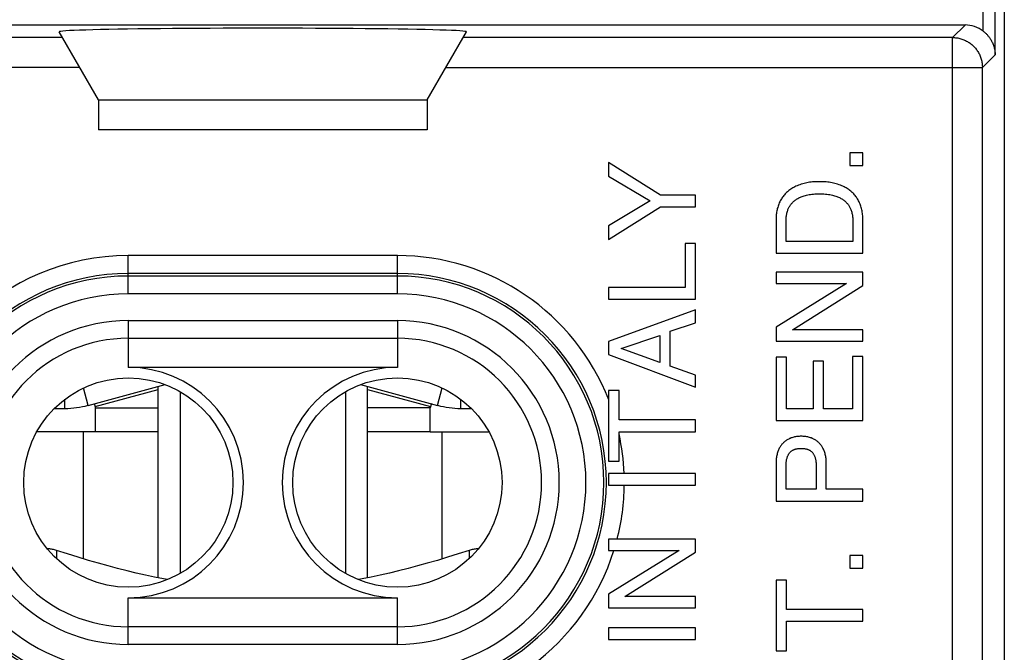
# Model space of a CAD drawing. Units: millimetres. Extents: x -12.3 to 12.4, y -25.1 to 25.1.
# Drawn here: x -4 to 12.4, y 5.5 to 16 of the extents above; entities that cross this region are included whole.
import ezdxf

# ---------------------------------------------------------------- set-up
doc = ezdxf.new("R2010")
doc.units = ezdxf.units.MM
doc.header["$LTSCALE"] = 16.335
doc.layers.get('0').update_dxf_attribs({"linetype": 'CONTINUOUS'})
for name, color, linetype in [('ASSI', 7, 'CONTINUOUS'), ('DRAFT', 7, 'CONTINUOUS'), ('RACCORDO', 7, 'CONTINUOUS'), ('SMUSSO', 7, 'CONTINUOUS')]:
    doc.layers.add(name, color=color, linetype=linetype)

msp = doc.modelspace()

# ---------------------------------------------------------------- linework, layer by layer
at = {"color": 7, "linetype": 'CONTINUOUS'}
for p, q in [((9.869, 13.813), (9.869, 13.603)), ((10.083, 13.813), (9.869, 13.813)), ((10.083, 13.603), (10.083, 13.813)), ((5.833, 13.654), (5.833, 13.424)), ((6.7, 13.107), (5.833, 13.654)), ((9.869, 13.603), (10.083, 13.603)), ((5.833, 13.424), (6.53, 13.008)), ((7.283, 13.107), (6.7, 13.107)), ((7.283, 12.911), (7.283, 13.107)), ((6.53, 13.008), (5.833, 12.592)), ((5.833, 12.364), (6.7, 12.911)), ((6.7, 12.911), (7.283, 12.911)), ((8.633, 12.72), (8.633, 12.133)), ((8.801, 12.329), (8.801, 12.694)), ((9.916, 12.694), (9.916, 12.329)), ((10.083, 12.133), (10.083, 12.72)), ((5.833, 12.592), (5.833, 12.364)), ((7.11, 12.297), (7.11, 11.562)), ((7.283, 12.297), (7.11, 12.297)), ((7.283, 11.366), (7.283, 12.297)), ((9.916, 12.329), (8.801, 12.329)), ((8.633, 12.133), (10.083, 12.133)), ((8.633, 11.816), (8.633, 11.626)), ((10.083, 11.816), (8.633, 11.816)), ((10.083, 11.596), (10.083, 11.816)), ((5.833, 11.562), (5.833, 11.366)), ((7.11, 11.562), (5.833, 11.562)), ((9.811, 11.626), (8.633, 10.897)), ((8.633, 11.626), (9.811, 11.626)), ((8.906, 10.855), (10.083, 11.596)), ((5.833, 11.366), (7.283, 11.366)), ((7.283, 11.186), (5.833, 10.661)), ((7.283, 10.972), (7.283, 11.186)), ((6.861, 10.829), (7.283, 10.972)), ((8.633, 10.897), (8.633, 10.665)), ((6.044, 10.542), (6.688, 10.758)), ((6.688, 10.758), (6.688, 10.308)), ((6.861, 10.247), (6.861, 10.829)), ((10.083, 10.855), (8.906, 10.855)), ((10.083, 10.665), (10.083, 10.855)), ((5.833, 10.661), (5.833, 10.439)), ((6.688, 10.308), (6.044, 10.542)), ((8.633, 10.665), (10.083, 10.665)), ((5.833, 10.439), (7.283, 9.894)), ((8.633, 10.394), (8.633, 9.338)), ((8.807, 10.394), (8.633, 10.394)), ((8.807, 9.534), (8.807, 10.394)), ((9.91, 10.408), (9.91, 9.534)), ((10.083, 10.408), (9.91, 10.408)), ((10.083, 9.338), (10.083, 10.408)), ((7.283, 10.096), (6.861, 10.247)), ((9.251, 10.328), (9.251, 9.534)), ((9.425, 10.328), (9.251, 10.328)), ((9.425, 9.534), (9.425, 10.328)), ((7.283, 9.894), (7.283, 10.096)), ((-2.872, 9.591), (-1.581, 9.937)), ((-1.7, 6.707), (-1.7, 9.905)), ((1.681, 9.937), (2.972, 9.591)), ((1.8, 6.707), (1.8, 9.905)), ((-1.332, 9.819), (-1.332, 6.781)), ((1.432, 9.819), (1.432, 6.781)), ((5.833, 9.837), (5.833, 8.66)), ((6.007, 9.837), (5.833, 9.837)), ((6.007, 9.346), (6.007, 9.837)), ((-2.769, 9.619), (-2.75, 9.55)), ((2.869, 9.619), (2.85, 9.55)), ((-3.435, 9.54), (-3.261, 9.54)), ((-2.75, 9.15), (-2.75, 9.55)), ((-2.75, 9.55), (-1.7, 9.55)), ((2.85, 9.55), (1.8, 9.55)), ((2.85, 9.15), (2.85, 9.55)), ((3.361, 9.54), (3.535, 9.54)), ((9.251, 9.534), (8.807, 9.534)), ((9.91, 9.534), (9.425, 9.534)), ((7.283, 9.346), (6.007, 9.346)), ((7.283, 9.15), (7.283, 9.346)), ((8.633, 9.338), (10.083, 9.338)), ((-2.75, 9.15), (-3.73, 9.15)), ((2.85, 9.15), (3.83, 9.15)), ((6.007, 8.66), (6.007, 9.15)), ((6.007, 9.15), (7.283, 9.15)), ((5.833, 8.66), (6.007, 8.66)), ((8.633, 8.643), (8.633, 7.991)), ((8.801, 8.187), (8.801, 8.585)), ((9.304, 8.585), (9.304, 8.187)), ((9.471, 8.187), (9.471, 8.643)), ((5.833, 8.45), (5.833, 8.254)), ((7.283, 8.45), (5.833, 8.45)), ((7.283, 8.254), (7.283, 8.45)), ((5.833, 8.254), (7.283, 8.254)), ((9.304, 8.187), (8.801, 8.187)), ((10.083, 8.187), (9.471, 8.187)), ((10.083, 7.991), (10.083, 8.187)), ((8.633, 7.991), (10.083, 7.991)), ((5.833, 7.355), (5.833, 7.165)), ((7.283, 7.355), (5.833, 7.355)), ((7.283, 7.135), (7.283, 7.355)), ((7.011, 7.165), (5.833, 6.436)), ((5.833, 7.165), (7.011, 7.165)), ((6.106, 6.394), (7.283, 7.135)), ((10.083, 7.08), (9.869, 7.08)), ((9.869, 7.08), (9.869, 6.87)), ((10.083, 6.87), (10.083, 7.08)), ((9.869, 6.87), (10.083, 6.87)), ((8.807, 6.666), (8.633, 6.666)), ((8.633, 6.666), (8.633, 5.489)), ((8.807, 6.175), (8.807, 6.666)), ((5.833, 6.436), (5.833, 6.204)), ((7.283, 6.394), (6.106, 6.394)), ((7.283, 6.204), (7.283, 6.394)), ((5.833, 6.204), (7.283, 6.204)), ((10.083, 6.175), (8.807, 6.175)), ((10.083, 5.98), (10.083, 6.175)), ((8.807, 5.98), (10.083, 5.98)), ((8.807, 5.489), (8.807, 5.98)), ((5.833, 5.869), (5.833, 5.673)), ((7.283, 5.869), (5.833, 5.869)), ((7.283, 5.673), (7.283, 5.869)), ((5.833, 5.673), (7.283, 5.673)), ((8.633, 5.489), (8.807, 5.489))]:
    msp.add_line(p, q, dxfattribs=at)
at = {"color": 250, "linetype": 'CONTINUOUS'}
for p, q in [((-2.872, 9.591), (-2.95, 9.881)), ((2.972, 9.591), (3.05, 9.881)), ((-2.756, 9.571), (-1.7, 9.853)), ((1.8, 9.853), (2.856, 9.571)), ((-3.261, 9.54), (-3.261, 9.692)), ((3.361, 9.54), (3.361, 9.692)), ((-2.95, 7.024), (-2.95, 9.15)), ((-1.7, 9.15), (-2.75, 9.15)), ((2.85, 9.15), (1.8, 9.15)), ((3.05, 7.024), (3.05, 9.15)), ((-3.4, 7.163), (-3.4, 7.026)), ((3.5, 7.163), (3.5, 7.026))]:
    msp.add_line(p, q, dxfattribs=at)
at = {"color": 7, "linetype": 'CONTINUOUS'}
for points in [[(9.389, 13.33), (9.328, 13.33), (9.299, 13.329), (9.271, 13.328), (9.244, 13.326), (9.219, 13.324), (9.194, 13.321), (9.171, 13.317), (9.148, 13.313), (9.125, 13.308), (9.102, 13.302), (9.078, 13.295), (9.054, 13.288), (9.031, 13.28), (9.008, 13.271), (8.986, 13.262), (8.965, 13.253), (8.946, 13.244), (8.928, 13.234), (8.911, 13.225), (8.894, 13.215), (8.879, 13.205), (8.864, 13.195), (8.849, 13.184), (8.835, 13.173), (8.822, 13.161), (8.809, 13.15), (8.796, 13.137), (8.784, 13.125), (8.773, 13.112), (8.762, 13.099), (8.751, 13.085), (8.741, 13.071), (8.731, 13.056), (8.721, 13.041), (8.712, 13.025), (8.703, 13.009), (8.695, 12.992), (8.687, 12.975), (8.679, 12.957), (8.672, 12.939), (8.666, 12.92), (8.66, 12.901), (8.654, 12.881), (8.649, 12.861), (8.645, 12.841), (8.641, 12.821), (8.638, 12.8), (8.636, 12.78), (8.635, 12.76), (8.634, 12.74), (8.633, 12.72)], [(10.083, 12.72), (10.083, 12.74), (10.082, 12.76), (10.08, 12.78), (10.078, 12.8), (10.075, 12.821), (10.072, 12.841), (10.067, 12.861), (10.062, 12.881), (10.057, 12.901), (10.051, 12.92), (10.044, 12.939), (10.037, 12.957), (10.03, 12.975), (10.022, 12.992), (10.014, 13.009), (10.005, 13.025), (9.995, 13.041), (9.986, 13.056), (9.976, 13.071), (9.966, 13.085), (9.955, 13.099), (9.944, 13.112), (9.932, 13.125), (9.92, 13.137), (9.908, 13.15), (9.895, 13.161), (9.881, 13.173), (9.867, 13.184), (9.853, 13.195), (9.838, 13.205), (9.822, 13.215), (9.806, 13.225), (9.789, 13.234), (9.771, 13.244), (9.751, 13.253), (9.731, 13.262), (9.709, 13.271), (9.686, 13.28), (9.662, 13.288), (9.639, 13.295), (9.615, 13.302), (9.592, 13.308), (9.569, 13.313), (9.546, 13.317), (9.522, 13.321), (9.498, 13.324), (9.472, 13.326), (9.446, 13.328), (9.418, 13.329), (9.389, 13.33)], [(8.801, 12.694), (8.801, 12.71), (8.802, 12.726), (8.803, 12.741), (8.805, 12.758), (8.808, 12.774), (8.811, 12.79), (8.814, 12.806), (8.818, 12.821), (8.822, 12.836), (8.827, 12.85), (8.832, 12.863), (8.837, 12.875), (8.842, 12.887), (8.848, 12.898), (8.854, 12.909), (8.861, 12.92), (8.867, 12.931), (8.875, 12.942), (8.883, 12.953), (8.891, 12.963), (8.9, 12.973), (8.91, 12.983), (8.92, 12.993), (8.93, 13.003), (8.94, 13.012), (8.951, 13.021), (8.963, 13.029), (8.974, 13.037), (8.986, 13.045), (8.999, 13.052), (9.011, 13.059), (9.025, 13.066), (9.039, 13.073), (9.054, 13.079), (9.07, 13.085), (9.087, 13.091), (9.104, 13.096), (9.123, 13.102), (9.143, 13.106), (9.163, 13.111), (9.185, 13.115), (9.208, 13.118), (9.232, 13.121), (9.258, 13.123), (9.283, 13.125), (9.308, 13.127), (9.333, 13.128), (9.358, 13.128)], [(9.358, 13.128), (9.383, 13.128), (9.408, 13.127), (9.433, 13.125), (9.459, 13.123), (9.484, 13.121), (9.509, 13.118), (9.532, 13.115), (9.553, 13.111), (9.574, 13.106), (9.594, 13.102), (9.612, 13.096), (9.63, 13.091), (9.647, 13.085), (9.662, 13.079), (9.677, 13.073), (9.692, 13.066), (9.705, 13.059), (9.718, 13.052), (9.73, 13.045), (9.742, 13.037), (9.754, 13.029), (9.765, 13.021), (9.776, 13.012), (9.787, 13.003), (9.797, 12.993), (9.807, 12.983), (9.816, 12.973), (9.825, 12.963), (9.834, 12.953), (9.842, 12.942), (9.849, 12.931), (9.856, 12.921), (9.863, 12.909), (9.869, 12.898), (9.874, 12.887), (9.88, 12.875), (9.885, 12.863), (9.89, 12.85), (9.894, 12.836), (9.898, 12.821), (9.902, 12.806), (9.906, 12.79), (9.909, 12.774), (9.911, 12.758), (9.913, 12.741), (9.915, 12.726), (9.915, 12.71), (9.916, 12.694)], [(9.052, 9.073), (9.036, 9.073), (9.021, 9.072), (9.005, 9.071), (8.989, 9.07), (8.973, 9.068), (8.958, 9.065), (8.943, 9.062), (8.928, 9.059), (8.913, 9.054), (8.898, 9.05), (8.884, 9.045), (8.87, 9.039), (8.857, 9.034), (8.844, 9.027), (8.832, 9.021), (8.82, 9.014), (8.808, 9.007), (8.798, 9), (8.787, 8.992), (8.777, 8.985), (8.767, 8.976), (8.758, 8.968), (8.749, 8.959), (8.74, 8.949), (8.732, 8.94), (8.724, 8.93), (8.716, 8.919), (8.708, 8.909), (8.701, 8.897), (8.694, 8.886), (8.687, 8.873), (8.681, 8.86), (8.674, 8.846), (8.668, 8.832), (8.663, 8.817), (8.658, 8.802), (8.653, 8.786), (8.649, 8.77), (8.645, 8.753), (8.642, 8.736), (8.639, 8.718), (8.637, 8.7), (8.635, 8.681), (8.634, 8.662), (8.633, 8.643)], [(9.471, 8.643), (9.471, 8.662), (9.47, 8.681), (9.468, 8.7), (9.466, 8.718), (9.463, 8.736), (9.46, 8.753), (9.456, 8.77), (9.452, 8.786), (9.447, 8.802), (9.442, 8.817), (9.436, 8.832), (9.43, 8.846), (9.424, 8.86), (9.417, 8.873), (9.411, 8.886), (9.404, 8.897), (9.396, 8.909), (9.389, 8.919), (9.381, 8.93), (9.373, 8.94), (9.365, 8.949), (9.356, 8.959), (9.347, 8.968), (9.337, 8.976), (9.328, 8.985), (9.318, 8.992), (9.307, 9), (9.296, 9.007), (9.285, 9.014), (9.273, 9.021), (9.261, 9.027), (9.248, 9.034), (9.234, 9.039), (9.22, 9.045), (9.206, 9.05), (9.192, 9.054), (9.177, 9.059), (9.162, 9.062), (9.147, 9.065), (9.131, 9.068), (9.116, 9.07), (9.1, 9.071), (9.084, 9.072), (9.068, 9.073), (9.052, 9.073)], [(8.801, 8.585), (8.801, 8.601), (8.802, 8.617), (8.803, 8.632), (8.804, 8.646), (8.806, 8.66), (8.808, 8.673), (8.81, 8.686), (8.813, 8.698), (8.816, 8.709), (8.819, 8.72), (8.823, 8.73), (8.826, 8.739), (8.83, 8.748), (8.834, 8.757), (8.839, 8.765), (8.843, 8.773), (8.848, 8.781), (8.853, 8.788), (8.859, 8.795), (8.864, 8.801), (8.87, 8.807), (8.876, 8.813), (8.882, 8.819), (8.888, 8.824), (8.895, 8.829), (8.902, 8.834), (8.91, 8.839), (8.917, 8.843), (8.925, 8.847), (8.933, 8.851), (8.941, 8.855), (8.949, 8.858), (8.957, 8.86), (8.966, 8.863), (8.975, 8.865), (8.985, 8.866), (8.995, 8.868), (9.005, 8.869), (9.016, 8.87), (9.028, 8.87), (9.04, 8.871), (9.052, 8.871)], [(9.052, 8.871), (9.065, 8.871), (9.077, 8.87), (9.088, 8.87), (9.099, 8.869), (9.11, 8.868), (9.12, 8.866), (9.13, 8.865), (9.139, 8.863), (9.147, 8.86), (9.156, 8.858), (9.164, 8.855), (9.172, 8.851), (9.18, 8.847), (9.187, 8.843), (9.195, 8.839), (9.202, 8.834), (9.209, 8.829), (9.216, 8.824), (9.223, 8.819), (9.229, 8.813), (9.235, 8.807), (9.241, 8.801), (9.246, 8.795), (9.251, 8.788), (9.256, 8.781), (9.261, 8.773), (9.266, 8.765), (9.27, 8.757), (9.275, 8.748), (9.278, 8.739), (9.282, 8.73), (9.286, 8.72), (9.289, 8.709), (9.292, 8.698), (9.294, 8.686), (9.296, 8.673), (9.298, 8.66), (9.3, 8.646), (9.302, 8.632), (9.303, 8.617), (9.303, 8.601), (9.304, 8.585)], [(-3.4, 7.163), (-3.418, 7.169), (-3.436, 7.174), (-3.453, 7.178), (-3.469, 7.182), (-3.486, 7.185), (-3.501, 7.187), (-3.515, 7.189), (-3.529, 7.19), (-3.541, 7.19), (-3.552, 7.19)], [(-1.547, 6.677), (-1.61, 6.688), (-1.761, 6.719), (-1.913, 6.752), (-2.067, 6.787), (-2.221, 6.824), (-2.379, 6.864), (-2.538, 6.906), (-2.701, 6.951), (-2.868, 6.999), (-3.04, 7.051), (-3.218, 7.106), (-3.4, 7.163)], [(3.5, 7.163), (3.318, 7.106), (3.14, 7.051), (2.968, 6.999), (2.8, 6.951), (2.638, 6.906), (2.478, 6.864), (2.321, 6.824), (2.166, 6.787), (2.013, 6.752), (1.861, 6.719), (1.71, 6.688), (1.647, 6.677)], [(3.652, 7.19), (3.641, 7.19), (3.629, 7.19), (3.615, 7.189), (3.601, 7.187), (3.586, 7.185), (3.569, 7.182), (3.553, 7.178), (3.536, 7.174), (3.518, 7.169), (3.5, 7.163)]]:
    msp.add_lwpolyline(points, dxfattribs=at)
at = {"color": 250, "linetype": 'CONTINUOUS'}
for start, end in [(21.3954, 90), (2.2595, 12.3522), (345.5804, 359.3005), (270, 342.5999)]:
    msp.add_arc((2.3, 8.3), 3.795, start, end, dxfattribs=at)
at = {"color": 7, "linetype": 'CONTINUOUS'}
for centre, start, end in [((-3.261, 11.04), 270, 285), ((3.361, 11.04), 255, 270)]:
    msp.add_arc(centre, 1.5, start, end, dxfattribs=at)
at = {"layer": 'ASSI', "color": 7, "linetype": 'CONTINUOUS'}
for p, q in [((12.45, 23.8), (12.45, -23.8)), ((11.793, 15.95), (-11.693, 15.95)), ((-2.7, 14.7), (-3.356, 15.837)), ((2.8, 14.7), (3.456, 15.837)), ((-2.7, 14.7), (-2.7, 14.2)), ((-2.7, 14.7), (2.8, 14.7)), ((2.8, 14.7), (2.8, 14.2)), ((2.8, 14.2), (-2.7, 14.2)), ((9.869, 13.813), (9.869, 13.603)), ((10.083, 13.813), (9.869, 13.813)), ((10.083, 13.603), (10.083, 13.813)), ((5.833, 13.654), (5.833, 13.424)), ((6.7, 13.107), (5.833, 13.654)), ((9.869, 13.603), (10.083, 13.603)), ((5.833, 13.424), (6.53, 13.008)), ((7.283, 13.107), (6.7, 13.107)), ((7.283, 12.911), (7.283, 13.107)), ((6.53, 13.008), (5.833, 12.592)), ((5.833, 12.364), (6.7, 12.911)), ((6.7, 12.911), (7.283, 12.911)), ((8.633, 12.72), (8.633, 12.133)), ((8.801, 12.329), (8.801, 12.694)), ((9.916, 12.694), (9.916, 12.329)), ((10.083, 12.133), (10.083, 12.72)), ((5.833, 12.592), (5.833, 12.364)), ((7.11, 12.297), (7.11, 11.562)), ((7.283, 12.297), (7.11, 12.297)), ((7.283, 11.366), (7.283, 12.297)), ((9.916, 12.329), (8.801, 12.329)), ((8.633, 12.133), (10.083, 12.133)), ((8.633, 11.816), (8.633, 11.626)), ((10.083, 11.816), (8.633, 11.816)), ((10.083, 11.596), (10.083, 11.816)), ((5.833, 11.562), (5.833, 11.366)), ((7.11, 11.562), (5.833, 11.562)), ((9.811, 11.626), (8.633, 10.897)), ((8.633, 11.626), (9.811, 11.626)), ((8.906, 10.855), (10.083, 11.596)), ((5.833, 11.366), (7.283, 11.366)), ((7.283, 11.186), (5.833, 10.661)), ((7.283, 10.972), (7.283, 11.186)), ((6.861, 10.829), (7.283, 10.972)), ((8.633, 10.897), (8.633, 10.665)), ((6.044, 10.542), (6.688, 10.758)), ((6.688, 10.758), (6.688, 10.308)), ((6.861, 10.247), (6.861, 10.829)), ((10.083, 10.855), (8.906, 10.855)), ((10.083, 10.665), (10.083, 10.855)), ((5.833, 10.661), (5.833, 10.439)), ((6.688, 10.308), (6.044, 10.542)), ((8.633, 10.665), (10.083, 10.665)), ((5.833, 10.439), (7.283, 9.894)), ((8.633, 10.394), (8.633, 9.338)), ((8.807, 10.394), (8.633, 10.394)), ((8.807, 9.534), (8.807, 10.394)), ((9.91, 10.408), (9.91, 9.534)), ((10.083, 10.408), (9.91, 10.408)), ((10.083, 9.338), (10.083, 10.408)), ((2.3, 10.226), (-2.2, 10.226)), ((7.283, 10.096), (6.861, 10.247)), ((9.251, 10.328), (9.251, 9.534)), ((9.425, 10.328), (9.251, 10.328)), ((9.425, 9.534), (9.425, 10.328)), ((7.283, 9.894), (7.283, 10.096)), ((5.833, 9.837), (5.833, 8.66)), ((6.007, 9.837), (5.833, 9.837)), ((6.007, 9.346), (6.007, 9.837)), ((9.251, 9.534), (8.807, 9.534)), ((9.91, 9.534), (9.425, 9.534)), ((7.283, 9.346), (6.007, 9.346)), ((7.283, 9.15), (7.283, 9.346)), ((8.633, 9.338), (10.083, 9.338)), ((6.007, 8.66), (6.007, 9.15)), ((6.007, 9.15), (7.283, 9.15)), ((5.833, 8.66), (6.007, 8.66)), ((8.633, 8.643), (8.633, 7.991)), ((8.801, 8.187), (8.801, 8.585)), ((9.304, 8.585), (9.304, 8.187)), ((9.471, 8.187), (9.471, 8.643)), ((5.833, 8.45), (5.833, 8.254)), ((7.283, 8.45), (5.833, 8.45)), ((7.283, 8.254), (7.283, 8.45)), ((5.833, 8.254), (7.283, 8.254)), ((9.304, 8.187), (8.801, 8.187)), ((10.083, 8.187), (9.471, 8.187)), ((10.083, 7.991), (10.083, 8.187)), ((8.633, 7.991), (10.083, 7.991)), ((5.833, 7.355), (5.833, 7.165)), ((7.283, 7.355), (5.833, 7.355)), ((7.283, 7.135), (7.283, 7.355)), ((7.011, 7.165), (5.833, 6.436)), ((5.833, 7.165), (7.011, 7.165)), ((6.106, 6.394), (7.283, 7.135)), ((10.083, 7.08), (9.869, 7.08)), ((9.869, 7.08), (9.869, 6.87)), ((10.083, 6.87), (10.083, 7.08)), ((9.869, 6.87), (10.083, 6.87)), ((8.807, 6.666), (8.633, 6.666)), ((8.633, 6.666), (8.633, 5.489)), ((8.807, 6.175), (8.807, 6.666)), ((5.833, 6.436), (5.833, 6.204)), ((-2.2, 6.374), (2.3, 6.374)), ((7.283, 6.394), (6.106, 6.394)), ((7.283, 6.204), (7.283, 6.394)), ((5.833, 6.204), (7.283, 6.204)), ((10.083, 6.175), (8.807, 6.175)), ((10.083, 5.98), (10.083, 6.175)), ((8.807, 5.98), (10.083, 5.98)), ((8.807, 5.489), (8.807, 5.98)), ((5.833, 5.869), (5.833, 5.673)), ((7.283, 5.869), (5.833, 5.869)), ((7.283, 5.673), (7.283, 5.869)), ((5.833, 5.673), (7.283, 5.673)), ((8.633, 5.489), (8.807, 5.489))]:
    msp.add_line(p, q, dxfattribs=at)
at = {"layer": 'ASSI', "color": 250, "linetype": 'CONTINUOUS'}
for p, q in [((12.096, 15.847), (12.096, 22.996)), ((12.296, 15.454), (12.296, 22.969)), ((11.583, 15.74), (11.793, 15.95)), ((-3.301, 15.74), (-11.483, 15.74)), ((11.583, 15.74), (3.401, 15.74)), ((11.583, -15.74), (11.583, 15.74)), ((12.083, 15.24), (12.296, 15.454)), ((-3.012, 15.24), (-11.983, 15.24)), ((3.112, 15.24), (12.083, 15.24)), ((12.083, -15.24), (12.083, 15.24)), ((-2.2, 11.453), (-2.2, 12.095)), ((2.3, 12.095), (-2.2, 12.095)), ((2.3, 11.453), (2.3, 12.095)), ((2.3, 11.795), (-2.2, 11.795)), ((2.3, 11.753), (-2.2, 11.753)), ((2.3, 11.453), (-2.2, 11.453)), ((-2.2, 11.007), (-2.2, 10.226)), ((-2.2, 11.007), (2.3, 11.007)), ((2.3, 11.007), (2.3, 10.226)), ((-2.2, 10.712), (2.3, 10.712)), ((-2.2, 5.593), (-2.2, 6.374)), ((2.3, 5.593), (2.3, 6.374)), ((2.3, 5.888), (-2.2, 5.888)), ((2.3, 5.593), (-2.2, 5.593))]:
    msp.add_line(p, q, dxfattribs=at)
at = {"layer": 'ASSI', "color": 7, "linetype": 'CONTINUOUS'}
for points in [[(12.096, 15.847), (12.104, 15.841), (12.112, 15.835), (12.12, 15.828), (12.128, 15.821), (12.137, 15.813), (12.145, 15.806), (12.153, 15.797), (12.161, 15.789), (12.169, 15.78), (12.177, 15.771), (12.185, 15.761), (12.193, 15.751), (12.201, 15.74), (12.209, 15.729), (12.216, 15.718), (12.223, 15.707), (12.231, 15.694), (12.238, 15.682), (12.244, 15.669), (12.251, 15.655), (12.257, 15.641), (12.263, 15.627), (12.268, 15.612), (12.273, 15.597), (12.278, 15.582), (12.282, 15.566), (12.286, 15.55), (12.289, 15.534), (12.291, 15.518), (12.293, 15.502), (12.295, 15.486), (12.296, 15.47), (12.296, 15.454)], [(9.389, 13.33), (9.328, 13.33), (9.299, 13.329), (9.271, 13.328), (9.244, 13.326), (9.219, 13.324), (9.194, 13.321), (9.171, 13.317), (9.148, 13.313), (9.125, 13.308), (9.102, 13.302), (9.078, 13.295), (9.054, 13.288), (9.031, 13.28), (9.008, 13.271), (8.986, 13.262), (8.965, 13.253), (8.946, 13.244), (8.928, 13.234), (8.911, 13.225), (8.894, 13.215), (8.879, 13.205), (8.864, 13.195), (8.849, 13.184), (8.835, 13.173), (8.822, 13.161), (8.809, 13.15), (8.796, 13.137), (8.784, 13.125), (8.773, 13.112), (8.762, 13.099), (8.751, 13.085), (8.741, 13.071), (8.731, 13.056), (8.721, 13.041), (8.712, 13.025), (8.703, 13.009), (8.695, 12.992), (8.687, 12.975), (8.679, 12.957), (8.672, 12.939), (8.666, 12.92), (8.66, 12.901), (8.654, 12.881), (8.649, 12.861), (8.645, 12.841), (8.641, 12.821), (8.638, 12.8), (8.636, 12.78), (8.635, 12.76), (8.634, 12.74), (8.633, 12.72)], [(10.083, 12.72), (10.083, 12.74), (10.082, 12.76), (10.08, 12.78), (10.078, 12.8), (10.075, 12.821), (10.072, 12.841), (10.067, 12.861), (10.062, 12.881), (10.057, 12.901), (10.051, 12.92), (10.044, 12.939), (10.037, 12.957), (10.03, 12.975), (10.022, 12.992), (10.014, 13.009), (10.005, 13.025), (9.995, 13.041), (9.986, 13.056), (9.976, 13.071), (9.966, 13.085), (9.955, 13.099), (9.944, 13.112), (9.932, 13.125), (9.92, 13.137), (9.908, 13.15), (9.895, 13.161), (9.881, 13.173), (9.867, 13.184), (9.853, 13.195), (9.838, 13.205), (9.822, 13.215), (9.806, 13.225), (9.789, 13.234), (9.771, 13.244), (9.751, 13.253), (9.731, 13.262), (9.709, 13.271), (9.686, 13.28), (9.662, 13.288), (9.639, 13.295), (9.615, 13.302), (9.592, 13.308), (9.569, 13.313), (9.546, 13.317), (9.522, 13.321), (9.498, 13.324), (9.472, 13.326), (9.446, 13.328), (9.418, 13.329), (9.389, 13.33)], [(8.801, 12.694), (8.801, 12.71), (8.802, 12.726), (8.803, 12.741), (8.805, 12.758), (8.808, 12.774), (8.811, 12.79), (8.814, 12.806), (8.818, 12.821), (8.822, 12.836), (8.827, 12.85), (8.832, 12.863), (8.837, 12.875), (8.842, 12.887), (8.848, 12.898), (8.854, 12.909), (8.861, 12.92), (8.867, 12.931), (8.875, 12.942), (8.883, 12.953), (8.891, 12.963), (8.9, 12.973), (8.91, 12.983), (8.92, 12.993), (8.93, 13.003), (8.94, 13.012), (8.951, 13.021), (8.963, 13.029), (8.974, 13.037), (8.986, 13.045), (8.999, 13.052), (9.011, 13.059), (9.025, 13.066), (9.039, 13.073), (9.054, 13.079), (9.07, 13.085), (9.087, 13.091), (9.104, 13.096), (9.123, 13.102), (9.143, 13.106), (9.163, 13.111), (9.185, 13.115), (9.208, 13.118), (9.232, 13.121), (9.258, 13.123), (9.283, 13.125), (9.308, 13.127), (9.333, 13.128), (9.358, 13.128)], [(9.358, 13.128), (9.383, 13.128), (9.408, 13.127), (9.433, 13.125), (9.459, 13.123), (9.484, 13.121), (9.509, 13.118), (9.532, 13.115), (9.553, 13.111), (9.574, 13.106), (9.594, 13.102), (9.612, 13.096), (9.63, 13.091), (9.647, 13.085), (9.662, 13.079), (9.677, 13.073), (9.692, 13.066), (9.705, 13.059), (9.718, 13.052), (9.73, 13.045), (9.742, 13.037), (9.754, 13.029), (9.765, 13.021), (9.776, 13.012), (9.787, 13.003), (9.797, 12.993), (9.807, 12.983), (9.816, 12.973), (9.825, 12.963), (9.834, 12.953), (9.842, 12.942), (9.849, 12.931), (9.856, 12.921), (9.863, 12.909), (9.869, 12.898), (9.874, 12.887), (9.88, 12.875), (9.885, 12.863), (9.89, 12.85), (9.894, 12.836), (9.898, 12.821), (9.902, 12.806), (9.906, 12.79), (9.909, 12.774), (9.911, 12.758), (9.913, 12.741), (9.915, 12.726), (9.915, 12.71), (9.916, 12.694)], [(9.052, 9.073), (9.036, 9.073), (9.021, 9.072), (9.005, 9.071), (8.989, 9.07), (8.973, 9.068), (8.958, 9.065), (8.943, 9.062), (8.928, 9.059), (8.913, 9.054), (8.898, 9.05), (8.884, 9.045), (8.87, 9.039), (8.857, 9.034), (8.844, 9.027), (8.832, 9.021), (8.82, 9.014), (8.808, 9.007), (8.798, 9), (8.787, 8.992), (8.777, 8.985), (8.767, 8.976), (8.758, 8.968), (8.749, 8.959), (8.74, 8.949), (8.732, 8.94), (8.724, 8.93), (8.716, 8.919), (8.708, 8.909), (8.701, 8.897), (8.694, 8.886), (8.687, 8.873), (8.681, 8.86), (8.674, 8.846), (8.668, 8.832), (8.663, 8.817), (8.658, 8.802), (8.653, 8.786), (8.649, 8.77), (8.645, 8.753), (8.642, 8.736), (8.639, 8.718), (8.637, 8.7), (8.635, 8.681), (8.634, 8.662), (8.633, 8.643)], [(9.471, 8.643), (9.471, 8.662), (9.47, 8.681), (9.468, 8.7), (9.466, 8.718), (9.463, 8.736), (9.46, 8.753), (9.456, 8.77), (9.452, 8.786), (9.447, 8.802), (9.442, 8.817), (9.436, 8.832), (9.43, 8.846), (9.424, 8.86), (9.417, 8.873), (9.411, 8.886), (9.404, 8.897), (9.396, 8.909), (9.389, 8.919), (9.381, 8.93), (9.373, 8.94), (9.365, 8.949), (9.356, 8.959), (9.347, 8.968), (9.337, 8.976), (9.328, 8.985), (9.318, 8.992), (9.307, 9), (9.296, 9.007), (9.285, 9.014), (9.273, 9.021), (9.261, 9.027), (9.248, 9.034), (9.234, 9.039), (9.22, 9.045), (9.206, 9.05), (9.192, 9.054), (9.177, 9.059), (9.162, 9.062), (9.147, 9.065), (9.131, 9.068), (9.116, 9.07), (9.1, 9.071), (9.084, 9.072), (9.068, 9.073), (9.052, 9.073)], [(8.801, 8.585), (8.801, 8.601), (8.802, 8.617), (8.803, 8.632), (8.804, 8.646), (8.806, 8.66), (8.808, 8.673), (8.81, 8.686), (8.813, 8.698), (8.816, 8.709), (8.819, 8.72), (8.823, 8.73), (8.826, 8.739), (8.83, 8.748), (8.834, 8.757), (8.839, 8.765), (8.843, 8.773), (8.848, 8.781), (8.853, 8.788), (8.859, 8.795), (8.864, 8.801), (8.87, 8.807), (8.876, 8.813), (8.882, 8.819), (8.888, 8.824), (8.895, 8.829), (8.902, 8.834), (8.91, 8.839), (8.917, 8.843), (8.925, 8.847), (8.933, 8.851), (8.941, 8.855), (8.949, 8.858), (8.957, 8.86), (8.966, 8.863), (8.975, 8.865), (8.985, 8.866), (8.995, 8.868), (9.005, 8.869), (9.016, 8.87), (9.028, 8.87), (9.04, 8.871), (9.052, 8.871)], [(9.052, 8.871), (9.065, 8.871), (9.077, 8.87), (9.088, 8.87), (9.099, 8.869), (9.11, 8.868), (9.12, 8.866), (9.13, 8.865), (9.139, 8.863), (9.147, 8.86), (9.156, 8.858), (9.164, 8.855), (9.172, 8.851), (9.18, 8.847), (9.187, 8.843), (9.195, 8.839), (9.202, 8.834), (9.209, 8.829), (9.216, 8.824), (9.223, 8.819), (9.229, 8.813), (9.235, 8.807), (9.241, 8.801), (9.246, 8.795), (9.251, 8.788), (9.256, 8.781), (9.261, 8.773), (9.266, 8.765), (9.27, 8.757), (9.275, 8.748), (9.278, 8.739), (9.282, 8.73), (9.286, 8.72), (9.289, 8.709), (9.292, 8.698), (9.294, 8.686), (9.296, 8.673), (9.298, 8.66), (9.3, 8.646), (9.302, 8.632), (9.303, 8.617), (9.303, 8.601), (9.304, 8.585)]]:
    msp.add_lwpolyline(points, dxfattribs=at)
at = {"layer": 'ASSI', "color": 250, "linetype": 'CONTINUOUS'}
msp.add_lwpolyline([(11.583, 15.74), (11.601, 15.74), (11.618, 15.739), (11.636, 15.738), (11.653, 15.736), (11.67, 15.733), (11.687, 15.729), (11.704, 15.726), (11.721, 15.721), (11.738, 15.716), (11.754, 15.71), (11.771, 15.704), (11.787, 15.697), (11.802, 15.69), (11.818, 15.682), (11.833, 15.673), (11.848, 15.664), (11.863, 15.655), (11.877, 15.645), (11.891, 15.634), (11.905, 15.623), (11.918, 15.612), (11.931, 15.6), (11.943, 15.588), (11.955, 15.575), (11.966, 15.562), (11.977, 15.548), (11.988, 15.534), (11.998, 15.52), (12.007, 15.505), (12.016, 15.49), (12.025, 15.475), (12.033, 15.46), (12.04, 15.444), (12.047, 15.428), (12.053, 15.411), (12.059, 15.395), (12.064, 15.378), (12.068, 15.361), (12.072, 15.344), (12.076, 15.327), (12.078, 15.31), (12.081, 15.293), (12.082, 15.275), (12.083, 15.258), (12.083, 15.24)], dxfattribs=at)
at = {"layer": 'ASSI', "color": 7, "linetype": 'CONTINUOUS'}
for centre in [(-2.2, 8.3), (2.3, 8.3)]:
    msp.add_circle(centre, 1.75, dxfattribs=at)
at = {"layer": 'ASSI', "color": 250, "linetype": 'CONTINUOUS'}
for centre, radius, start, end in [((-2.2, 8.3), 3.795, 90, 270), ((2.3, 8.3), 3.795, 21.3954, 90), ((-2.2, 8.3), 3.495, 90, 270), ((-2.2, 8.3), 3.453, 90, 270), ((2.3, 8.3), 3.495, 270, 90), ((2.3, 8.3), 3.453, 270, 90), ((-2.2, 8.3), 3.153, 90, 270), ((2.3, 8.3), 3.153, 270, 90), ((-2.2, 8.3), 2.707, 90, 270), ((2.3, 8.3), 2.707, 270, 90), ((-2.2, 8.3), 2.412, 90, 270), ((2.3, 8.3), 2.412, 270, 90), ((2.3, 8.3), 3.795, 2.2595, 12.3522), ((2.3, 8.3), 3.795, 345.5804, 359.3005), ((2.3, 8.3), 3.795, 270, 342.5999)]:
    msp.add_arc(centre, radius, start, end, dxfattribs=at)
at = {"layer": 'ASSI', "color": 7, "linetype": 'CONTINUOUS'}
for centre, start, end in [((-2.2, 8.3), 270, 90), ((2.3, 8.3), 90, 270)]:
    msp.add_arc(centre, 1.926, start, end, dxfattribs=at)
for centre, major_axis, ratio, start_param, end_param in [((0.05, 15.837), (3.406, 0), 0.017456, -0.010078, 3.151671), ((11.793, 15.45), (0.354, 0.354), 0.999695, 0.133294, 0.785246)]:
    msp.add_ellipse(centre, major_axis=major_axis, ratio=ratio, start_param=start_param, end_param=end_param, dxfattribs=at)
at = {"layer": 'DRAFT', "color": 7, "linetype": 'CONTINUOUS'}
for p, q in [((2.3, 10.226), (-2.2, 10.226)), ((-2.2, 6.374), (2.3, 6.374))]:
    msp.add_line(p, q, dxfattribs=at)
for centre, start, end in [((-2.2, 8.3), 270, 90), ((2.3, 8.3), 90, 270)]:
    msp.add_arc(centre, 1.926, start, end, dxfattribs=at)
msp.add_ellipse((0.05, 15.837), major_axis=(3.406, 0), ratio=0.017456, start_param=-0.010078, end_param=3.151671, dxfattribs=at)
at = {"layer": 'RACCORDO', "color": 7, "linetype": 'CONTINUOUS'}
for p, q in [((12.45, 23.8), (12.45, -23.8)), ((11.793, 15.95), (-11.693, 15.95)), ((-2.7, 14.7), (-3.356, 15.837)), ((2.8, 14.7), (3.456, 15.837))]:
    msp.add_line(p, q, dxfattribs=at)
at = {"layer": 'RACCORDO', "color": 250, "linetype": 'CONTINUOUS'}
for p, q in [((12.096, 15.847), (12.096, 22.996)), ((12.296, 15.454), (12.296, 22.969)), ((11.583, 15.74), (11.793, 15.95)), ((-3.301, 15.74), (-11.483, 15.74)), ((11.583, 15.74), (3.401, 15.74)), ((11.583, -15.74), (11.583, 15.74)), ((12.083, 15.24), (12.296, 15.454)), ((-3.012, 15.24), (-11.983, 15.24)), ((3.112, 15.24), (12.083, 15.24)), ((12.083, -15.24), (12.083, 15.24)), ((-2.2, 11.453), (-2.2, 12.095)), ((2.3, 12.095), (-2.2, 12.095)), ((2.3, 11.453), (2.3, 12.095)), ((2.3, 11.795), (-2.2, 11.795)), ((2.3, 11.753), (-2.2, 11.753)), ((2.3, 11.453), (-2.2, 11.453)), ((-2.2, 11.007), (-2.2, 10.226)), ((-2.2, 11.007), (2.3, 11.007)), ((2.3, 11.007), (2.3, 10.226)), ((-2.2, 10.712), (2.3, 10.712)), ((-2.2, 5.593), (-2.2, 6.374)), ((2.3, 5.593), (2.3, 6.374)), ((2.3, 5.888), (-2.2, 5.888)), ((2.3, 5.593), (-2.2, 5.593))]:
    msp.add_line(p, q, dxfattribs=at)
at = {"layer": 'RACCORDO', "color": 7, "linetype": 'CONTINUOUS'}
msp.add_lwpolyline([(12.096, 15.847), (12.104, 15.841), (12.112, 15.835), (12.12, 15.828), (12.128, 15.821), (12.137, 15.813), (12.145, 15.806), (12.153, 15.797), (12.161, 15.789), (12.169, 15.78), (12.177, 15.771), (12.185, 15.761), (12.193, 15.751), (12.201, 15.74), (12.209, 15.729), (12.216, 15.718), (12.223, 15.707), (12.231, 15.694), (12.238, 15.682), (12.244, 15.669), (12.251, 15.655), (12.257, 15.641), (12.263, 15.627), (12.268, 15.612), (12.273, 15.597), (12.278, 15.582), (12.282, 15.566), (12.286, 15.55), (12.289, 15.534), (12.291, 15.518), (12.293, 15.502), (12.295, 15.486), (12.296, 15.47), (12.296, 15.454)], dxfattribs=at)
at = {"layer": 'RACCORDO', "color": 250, "linetype": 'CONTINUOUS'}
msp.add_lwpolyline([(11.583, 15.74), (11.601, 15.74), (11.618, 15.739), (11.636, 15.738), (11.653, 15.736), (11.67, 15.733), (11.687, 15.729), (11.704, 15.726), (11.721, 15.721), (11.738, 15.716), (11.754, 15.71), (11.771, 15.704), (11.787, 15.697), (11.802, 15.69), (11.818, 15.682), (11.833, 15.673), (11.848, 15.664), (11.863, 15.655), (11.877, 15.645), (11.891, 15.634), (11.905, 15.623), (11.918, 15.612), (11.931, 15.6), (11.943, 15.588), (11.955, 15.575), (11.966, 15.562), (11.977, 15.548), (11.988, 15.534), (11.998, 15.52), (12.007, 15.505), (12.016, 15.49), (12.025, 15.475), (12.033, 15.46), (12.04, 15.444), (12.047, 15.428), (12.053, 15.411), (12.059, 15.395), (12.064, 15.378), (12.068, 15.361), (12.072, 15.344), (12.076, 15.327), (12.078, 15.31), (12.081, 15.293), (12.082, 15.275), (12.083, 15.258), (12.083, 15.24)], dxfattribs=at)
for centre, radius, start, end in [((-2.2, 8.3), 3.795, 90, 270), ((-2.2, 8.3), 3.495, 90, 270), ((-2.2, 8.3), 3.453, 90, 270), ((2.3, 8.3), 3.495, 270, 90), ((2.3, 8.3), 3.453, 270, 90), ((-2.2, 8.3), 3.153, 90, 270), ((2.3, 8.3), 3.153, 270, 90), ((-2.2, 8.3), 2.707, 90, 270), ((2.3, 8.3), 2.707, 270, 90), ((-2.2, 8.3), 2.412, 90, 270), ((2.3, 8.3), 2.412, 270, 90)]:
    msp.add_arc(centre, radius, start, end, dxfattribs=at)
at = {"layer": 'RACCORDO', "color": 7, "linetype": 'CONTINUOUS'}
msp.add_ellipse((11.793, 15.45), major_axis=(0.354, 0.354), ratio=0.999695, start_param=0.133294, end_param=0.785246, dxfattribs=at)
at = {"layer": 'SMUSSO', "color": 7, "linetype": 'CONTINUOUS'}
for p, q in [((-2.7, 14.7), (-2.7, 14.2)), ((-2.7, 14.7), (2.8, 14.7)), ((2.8, 14.7), (2.8, 14.2))]:
    msp.add_line(p, q, dxfattribs=at)
for centre in [(-2.2, 8.3), (2.3, 8.3)]:
    msp.add_circle(centre, 1.75, dxfattribs=at)

doc.saveas('drawing.dxf')
